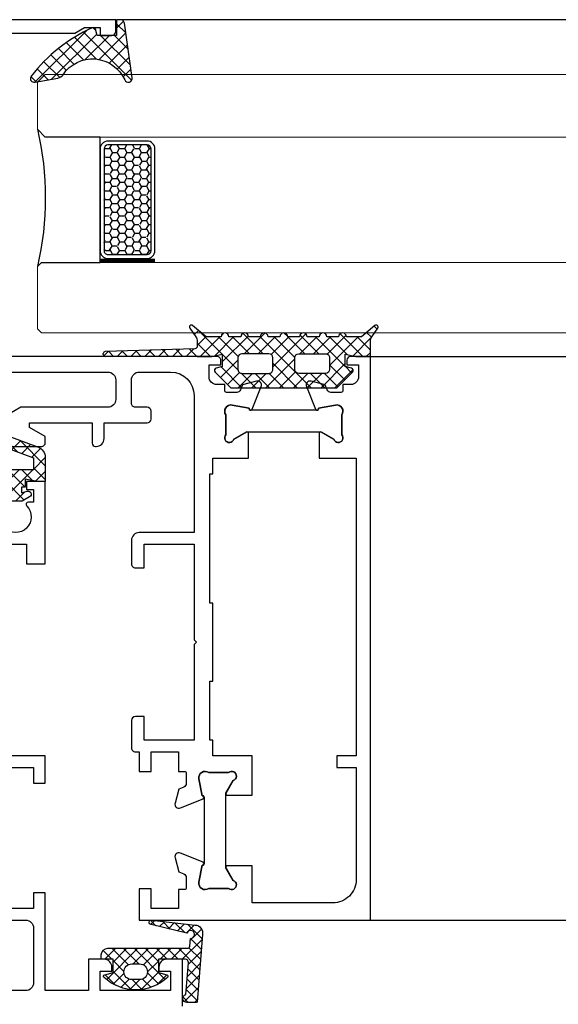
# Model space of a CAD drawing. Units: millimetres. Extents: x -50 to 19858, y -81 to 14688.
# Drawn here: x -3 to -3, y -27 to -27 of the extents above; entities that cross this region are included whole.
import ezdxf

# ---------------------------------------------------------------- set-up
doc = ezdxf.new("R2010")
doc.units = ezdxf.units.MM
doc.linetypes.add('NASCOSTA', pattern=[9.524999999999999, 6.35, -3.175])
doc.layers.add('facciata', color=11, linetype='Continuous')
doc.layers.add('Vetro', color=40, linetype='NASCOSTA', lineweight=9)

msp = doc.modelspace()

# ---------------------------------------------------------------- hatches: boundary and pattern name
at = {"layer": 'facciata', "linetype": 'Continuous'}
h = msp.add_hatch(dxfattribs=at)
h.set_pattern_fill('ANSI37', color=256, scale=0.01, angle=-1.272221872585407e-14, style=0)
h.set_pattern_definition([(315, (-348.0714943244665, -168.4293107410549), (-0.0008838834764831844, -0.0008838834764831843), []), (225, (-348.0714943244665, -168.4293107410549), (-0.0008838834764831843, 0.0008838834764831844), [])])
edge = h.paths.add_edge_path()
edge.add_arc((-2.924387897601974, -27.1666856746269), 0.0005000000151986197, 203.5781779170315, 368.1301017810338)
edge.add_line((-2.9238929228394, -27.16661496395158), (-2.924892922779804, -27.15961496393668))
edge.add_arc((-2.925387897551616, -27.15968567463873), 0.0005000000281169514, 8.130104663751663, 90.00000231529101)
edge.add_line((-2.925387897571824, -27.15918567461061), (-2.925887897571812, -27.15918567461061))
edge.add_line((-2.925887897571812, -27.15918567461061), (-2.925887897571812, -27.16118567462551))
edge.add_line((-2.925887897571812, -27.16118567462551), (-2.92838789757181, -27.16118567462551))
edge.add_line((-2.92838789757181, -27.16118567462551), (-2.928596267124902, -27.16040802891838))
edge.add_arc((-2.928886044880755, -27.16048567462322), 0.0003000000054369706, 14.99999800373779, 114.7674187896763)
edge.add_arc((-2.920214072961272, -27.17928160240442), 0.02099999996022559, 114.7674209599199, 142.0890856676888)
edge.add_arc((-2.936387897558092, -27.16668567462718), 0.0004999999929557939, 142.0890854103742, 280.3888577321387)
edge.add_line((-2.936297733625651, -27.16717747789907), (-2.933382749280213, -27.16664306409942))
edge.add_arc((-2.933563077133783, -27.16565945751161), 0.001000000027181834, 280.3888566389505, 326.617803258981)
edge.add_arc((-2.928970473290747, -27.16868567461575), 0.004499999974668184, 23.57817844202242, 146.61780439355, ccw=False)
h = msp.add_hatch(dxfattribs=at)
h.set_pattern_fill('HONEY', color=256, scale=0.005, angle=-1.272221872585407e-14, style=0)
h.set_pattern_definition([(360, (-346.0280171427919, -171.4803532112717), (0.0009374999999999999, -0.0005412658750000004), [0.000625, -0.00125]), (240, (-346.0280171427919, -171.4803532112717), (-0.0009374999979516125, -0.000541265878547911), [0.0006249999999999987, -0.001249999999999997]), (300.0000000000001, (-346.0280171427919, -171.4803532112717), (2.048387444317318e-12, -0.001082531753547912), [-0.001249999999999997, 0.0006249999999999985])])
h.paths.add_polyline_path([(-2.921491154928361, -27.17568567642855, 0.4142135623730951), (-2.921991154928378, -27.17518567644345), (-2.926991154928373, -27.17518567644345, 0.4142135623730951), (-2.927491154928362, -27.17568567642855), (-2.927491154928362, -27.18868567644345, 0.414213562373095), (-2.926991154928373, -27.18918567642855), (-2.921991154928378, -27.18918567642855, 0.4142135623730951), (-2.921491154928361, -27.18868567644345)])
h = msp.add_hatch(dxfattribs=at)
h.set_pattern_fill('ANSI37', color=256, scale=0.01, angle=180, style=0)
h.set_pattern_definition([(225, (7.147836616972199, -71.24186585609901), (0.0008838834764831843, -0.0008838834764831844), []), (315, (7.147836616972199, -71.24186585609901), (0.0008838834764831844, 0.0008838834764831843), [])])
edge = h.paths.add_edge_path()
edge.add_line((-2.945989560028806, -27.21618567462551), (-2.944460884532219, -27.21618567462551))
edge.add_line((-2.944460884532219, -27.21618567462551), (-2.943960884591831, -27.21668567462551))
edge.add_line((-2.943960884591831, -27.21668567462551), (-2.941019921681175, -27.21498770891415))
edge.add_line((-2.941019921681175, -27.21498770891415), (-2.942916336676376, -27.21309129387426))
edge.add_arc((-2.942739560007595, -27.21291451716411), 0.0002499999917561617, 120.0000067028866, 225.0000067030033, ccw=False)
edge.add_line((-2.942864560028795, -27.21269801083493), (-2.941293786248451, -27.21179112413811))
edge.add_line((-2.941293786248451, -27.21179112413811), (-2.935976529857413, -27.21372644719767))
edge.add_arc((-2.93648956005751, -27.2151359861648), 0.00150000002868629, 1.051703407028981e-06, 70.00000100468128, ccw=False)
edge.add_line((-2.934989560028811, -27.21513598613727), (-2.934989560028811, -27.21818567462551))
edge.add_line((-2.934989560028811, -27.21818567462551), (-2.936039559981111, -27.21818567462551))
edge.add_line((-2.936039559981111, -27.21818567462551), (-2.937539560040733, -27.21788567462849))
edge.add_line((-2.937539560040733, -27.21788567462849), (-2.937539560040733, -27.21888567462849))
edge.add_line((-2.937539560040733, -27.21888567462849), (-2.938039560040721, -27.21888567462849))
edge.add_line((-2.938039560040721, -27.21888567462849), (-2.938039560040721, -27.21959932096588))
edge.add_line((-2.938039560040721, -27.21959932096588), (-2.937293087682008, -27.2193993042885))
edge.add_arc((-2.937189560046988, -27.21978567462594), 0.0004000000110813549, -59.999997907331874, 105.0000020928517, ccw=False)
edge.add_line((-2.936989560028792, -27.22013208478975), (-2.937948405763393, -27.22068567462551))
edge.add_line((-2.937948405763393, -27.22068567462551), (-2.939630714318042, -27.22068567462551))
edge.add_line((-2.939630714318042, -27.22068567462551), (-2.940589560052643, -27.22013208478975))
edge.add_arc((-2.940389560034447, -27.21978567462594), 0.0004000000110832027, 74.99999790714833, 239.99999790733182, ccw=False)
edge.add_line((-2.940286032399428, -27.2193993042885), (-2.939539560040714, -27.21959932096588))
edge.add_line((-2.939539560040714, -27.21959932096588), (-2.939539560040714, -27.21888567462849))
edge.add_line((-2.939539560040714, -27.21888567462849), (-2.940039560040731, -27.21888567462849))
edge.add_line((-2.940039560040731, -27.21888567462849), (-2.940039560040731, -27.21788567462849))
edge.add_line((-2.940039560040731, -27.21788567462849), (-2.941539560040724, -27.21818567462551))
edge.add_line((-2.941539560040724, -27.21818567462551), (-2.945989560028806, -27.21818567462551))
edge.add_line((-2.945989560028806, -27.21818567462551), (-2.945989560028806, -27.21948567462253))
edge.add_line((-2.945989560028806, -27.21948567462253), (-2.945337765118381, -27.21986198859202))
edge.add_arc((-2.945462765133783, -27.22007849494489), 0.0002500000093673923, -40.00000283783692, 59.99999716210618, ccw=False)
edge.add_line((-2.945271254023794, -27.22023919186282), (-2.946346040031216, -27.22152007195639))
edge.add_arc((-2.946701176129523, -27.22122207739353), 0.0004635972474192737, 210.0000005910591, 320.0000005908173, ccw=False)
edge.add_line((-2.947102663120518, -27.22145387602138), (-2.948700884899381, -27.21868567462551))
edge.add_line((-2.948700884899381, -27.21868567462551), (-2.951278235158213, -27.21868567462551))
edge.add_line((-2.951278235158213, -27.21868567462551), (-2.952876456937076, -27.22145387602138))
edge.add_arc((-2.953277943957886, -27.22122207737265), 0.0004635972836770089, 219.9999990170874, 329.99999901694713, ccw=False)
edge.add_line((-2.953633080086007, -27.22152007195639), (-2.954707866093401, -27.22023919186282))
edge.add_arc((-2.954516354983411, -27.22007849494488), 0.000250000009363675, 120.00000284234281, 220.0000028424253, ccw=False)
edge.add_line((-2.954641354998842, -27.21986198859202), (-2.953989560028788, -27.21948567462253))
edge.add_line((-2.953989560028788, -27.21948567462253), (-2.953989560028788, -27.21818567462551))
edge.add_line((-2.953989560028788, -27.21818567462551), (-2.95843956001687, -27.21818567462551))
edge.add_line((-2.95843956001687, -27.21818567462551), (-2.959939560016892, -27.21788567462849))
edge.add_line((-2.959939560016892, -27.21788567462849), (-2.959939560016892, -27.21888567462849))
edge.add_line((-2.959939560016892, -27.21888567462849), (-2.96043956001688, -27.21888567462849))
edge.add_line((-2.96043956001688, -27.21888567462849), (-2.96043956001688, -27.21959932096588))
edge.add_line((-2.96043956001688, -27.21959932096588), (-2.959693087658167, -27.2193993042885))
edge.add_arc((-2.959589560052933, -27.21978567462202), 0.000399999999579955, -60.000001884918674, 104.99999811514849, ccw=False)
edge.add_line((-2.959389560064551, -27.22013208478975), (-2.960348405739552, -27.22068567462551))
edge.add_line((-2.960348405739552, -27.22068567462551), (-2.962030714294201, -27.22068567462551))
edge.add_line((-2.962030714294201, -27.22068567462551), (-2.962989560028802, -27.22013208478975))
edge.add_arc((-2.96278956004042, -27.21978567462202), 0.0003999999995798428, 75.00000188485149, 240.0000018849188, ccw=False)
edge.add_line((-2.962686032435187, -27.2193993042885), (-2.961939560016873, -27.21959932096588))
edge.add_line((-2.961939560016873, -27.21959932096588), (-2.961939560016873, -27.21888567462849))
edge.add_line((-2.961939560016873, -27.21888567462849), (-2.96243956001689, -27.21888567462849))
edge.add_line((-2.96243956001689, -27.21888567462849), (-2.96243956001689, -27.21788567462849))
edge.add_line((-2.96243956001689, -27.21788567462849), (-2.963939560076483, -27.21818567462551))
edge.add_line((-2.963939560076483, -27.21818567462551), (-2.964989560028812, -27.21818567462551))
edge.add_line((-2.964989560028812, -27.21818567462551), (-2.964989560028812, -27.21513598613727))
edge.add_arc((-2.963489560000113, -27.2151359861648), 0.001500000028686, 109.99999899531869, 179.9999989482966, ccw=False)
edge.add_line((-2.964002590200209, -27.21372644719767), (-2.958685333868743, -27.21179112413811))
edge.add_line((-2.958685333868743, -27.21179112413811), (-2.957114560028799, -27.21269801083493))
edge.add_arc((-2.957239560020213, -27.21291451718698), 0.0002499999966586751, -44.99999816762943, 60.00000183237569, ccw=False)
edge.add_line((-2.957062783321618, -27.21309129387426), (-2.958959198376419, -27.21498770891415))
edge.add_line((-2.958959198376419, -27.21498770891415), (-2.956018235465763, -27.21668567462551))
edge.add_line((-2.956018235465763, -27.21668567462551), (-2.955518235525375, -27.21618567462551))
edge.add_line((-2.955518235525375, -27.21618567462551), (-2.953989560028788, -27.21618567462551))
edge.add_line((-2.953989560028788, -27.21618567462551), (-2.943206222912551, -27.19190587202))
edge.add_arc((-2.942139560024373, -27.19233567462302), 0.001149999997638856, -96.19173435466581, 158.0534553108472, ccw=False)
edge.add_line((-2.942263594350123, -27.19347896613466), (-2.948267567714936, -27.20699753515708))
edge.add_arc((-2.943697973251972, -27.20902701940673), 0.004999999987542299, 156.0526593490226, 203.9473406509774)
edge.add_line((-2.948267567714936, -27.21105650365638), (-2.945989560028806, -27.21618567462551))
edge = h.paths.add_edge_path(flags=16)
edge.add_line((-2.952036077579749, -27.21548272620427), (-2.950446519455198, -27.2119036712526))
edge.add_arc((-2.949989560028797, -27.2121066196711), 0.0004999999779489464, 23.947340899319215, 156.0526591006809, ccw=False)
edge.add_line((-2.949532600602396, -27.2119036712526), (-2.947943042477846, -27.21548272620427))
edge.add_arc((-2.948400001942161, -27.21568567461576), 0.0005000000097471144, -90.00000248902569, 23.947338401674415, ccw=False)
edge.add_line((-2.948400001963876, -27.21618567462551), (-2.951579118093747, -27.21618567462551))
edge.add_arc((-2.951579118115518, -27.21568567461582), 0.0005000000096941908, 156.052661588262, 270.0000024958957, ccw=False)
edge = h.paths.add_edge_path(flags=16)
edge.add_line((-2.957711563667544, -27.21303296745109), (-2.96348956002879, -27.21513598612236))
edge.add_line((-2.96348956002879, -27.21513598612236), (-2.96348956002879, -27.21668567462551))
edge.add_line((-2.96348956002879, -27.21668567462551), (-2.957018235525368, -27.21668567462551))
edge.add_line((-2.957018235525368, -27.21668567462551), (-2.959491354963063, -27.21525781843352))
edge.add_arc((-2.95936635497165, -27.21504131208146), 0.0002499999966624179, 135.0000018325865, 240.0000018325184, ccw=False)
edge.add_line((-2.959543131670245, -27.21486453539418), (-2.957711563667544, -27.21303296745109))
edge = h.paths.add_edge_path(flags=16)
edge.add_line((-2.94043598844695, -27.21486453539418), (-2.94226755639005, -27.21303296745109))
edge.add_line((-2.94226755639005, -27.21303296745109), (-2.936489560088404, -27.21513598612236))
edge.add_line((-2.936489560088404, -27.21513598612236), (-2.936489560088404, -27.21668567462551))
edge.add_line((-2.936489560088404, -27.21668567462551), (-2.942960884532226, -27.21668567462551))
edge.add_line((-2.942960884532226, -27.21668567462551), (-2.940487765154131, -27.21525781843352))
edge.add_arc((-2.940612765145545, -27.21504131208146), 0.0002499999966624179, 299.9999981674816, 404.9999981674135)
h = msp.add_hatch(dxfattribs=at)
h.set_pattern_fill('ANSI37', color=256, scale=0.01, angle=-1.272221872585407e-14, style=0)
h.set_pattern_definition([(225, (342.1721152732762, -168.4293107410549), (0.0008838834764831842, -0.0008838834764831845), []), (315, (342.1721152732762, -168.4293107410549), (0.0008838834764831845, 0.0008838834764831842), [])])
edge = h.paths.add_edge_path(flags=16)
edge.add_line((-2.898691154917969, -27.20235193063604), (-2.898691154917969, -27.20385193063633))
edge.add_arc((-2.899191154917958, -27.20385193062114), 0.0005, 270, 360, ccw=False)
edge.add_line((-2.899191154917958, -27.20435193063604), (-2.902641154912686, -27.20435193063604))
edge.add_arc((-2.902641154965636, -27.20385193062114), 0.0005, 180, 270, ccw=False)
edge.add_line((-2.903141154906052, -27.20385193062114), (-2.903141154906052, -27.20235193062085))
edge.add_arc((-2.902641154965636, -27.20235193063604), 0.0005, 90, 180, ccw=False)
edge.add_line((-2.902641154965636, -27.20185193063604), (-2.899191154970907, -27.20185193063604))
edge.add_arc((-2.899191154917958, -27.20235193063604), 0.0005, 0, 90, ccw=False)
edge = h.paths.add_edge_path(flags=16)
edge.add_line((-2.910391154906051, -27.20235193063604), (-2.910391154906051, -27.20385193063633))
edge.add_arc((-2.909891154906035, -27.20385193062114), 0.0005, 180, 270)
edge.add_line((-2.909891154906035, -27.20435193063604), (-2.906441154911306, -27.20435193063604))
edge.add_arc((-2.906441154977585, -27.20385193062114), 0.0005, 270, 360)
edge.add_line((-2.905941154917969, -27.20385193062114), (-2.905941154917969, -27.20235193062085))
edge.add_arc((-2.906441154977585, -27.20235193063604), 0.0005, 360, 450)
edge.add_line((-2.906441154977585, -27.20185193063604), (-2.909891154972314, -27.20185193063604))
edge.add_arc((-2.909891154906035, -27.20235193063604), 0.0005, 90, 180)
edge = h.paths.add_edge_path()
edge.add_line((-2.915591154894116, -27.20218567644345), (-2.927341154894236, -27.20218567644345))
edge.add_arc((-2.927341154894123, -27.20193567644345), 0.00025, 180, 270, ccw=False)
edge.add_line((-2.927591154953717, -27.20193567644345), (-2.927591154953717, -27.20182764388155))
edge.add_arc((-2.927341154894123, -27.20182764385926), 0.00025, 91.87081894939331, 180, ccw=False)
edge.add_line((-2.927349316438921, -27.20157777713525), (-2.915881361057188, -27.20120319289476))
edge.add_arc((-2.915891154906035, -27.20090335279989), 0.0002999999999992724, 271.8708189495091, 359.999999999462)
edge.add_line((-2.915591154894116, -27.20090335279989), (-2.915591154894116, -27.20025794792915))
edge.add_arc((-2.916591154953721, -27.20025794792461), 0.001000000000021954, 2.158298962403691e-09, 35.0000000021805)
edge.add_line((-2.915772002896546, -27.19968437148916), (-2.916545942951814, -27.19857907054161))
edge.add_arc((-2.916341154894127, -27.19843567642855), 0.0002499999999997073, 49.99999999999068, 215.0000000003782, ccw=False)
edge.add_line((-2.916180458029999, -27.19824416533398), (-2.914462531986032, -27.19968567644485))
edge.add_line((-2.91446253200462, -27.19968567642855), (-2.912541154961275, -27.19968567642855))
edge.add_arc((-2.912041154941818, -27.19968567642855), 0.0005, 6.480149750132114e-12, 179.9999999999935, ccw=False)
edge.add_line((-2.911541154882201, -27.19968567642855), (-2.910041154882322, -27.19968567642855))
edge.add_arc((-2.90954115494182, -27.19968567642855), 0.0005, 0, 180, ccw=False)
edge.add_line((-2.909041154882203, -27.19968567642855), (-2.907541154882324, -27.19968567642855))
edge.add_arc((-2.907041154941794, -27.19968567642855), 0.0005, 0, 180, ccw=False)
edge.add_line((-2.906541154882206, -27.19968567642855), (-2.905041154882326, -27.19968567642855))
edge.add_arc((-2.904541154941796, -27.19968567642855), 0.0004999999999854481, 0, 180, ccw=False)
edge.add_line((-2.904041154941808, -27.19968567642855), (-2.902541154941929, -27.19968567642855))
edge.add_arc((-2.902041154941799, -27.19968567642855), 0.0005, 0, 180, ccw=False)
edge.add_line((-2.90154115494181, -27.19968567642855), (-2.900041154941931, -27.19968567642855))
edge.add_arc((-2.899541154941801, -27.19968567642855), 0.0005, 0, 180, ccw=False)
edge.add_line((-2.899041154941813, -27.19968567642855), (-2.897541154941933, -27.19968567642855))
edge.add_arc((-2.897041154882203, -27.19968567642855), 0.0005, 6.480149750132114e-12, 179.9999999999935, ccw=False)
edge.add_line((-2.896541154941815, -27.19968567642855), (-2.894619777898924, -27.19968567642855))
edge.add_line((-2.894619777879001, -27.19968567642855), (-2.892901851835035, -27.19824416531949))
edge.add_arc((-2.892741154929894, -27.19843567642855), 0.0002499999999977615, -35.00000000037818, 130.0000000000093, ccw=False)
edge.add_line((-2.892536366960286, -27.19857907054114), (-2.893310307015554, -27.19968437148869))
edge.add_arc((-2.8924911549299, -27.20025794792461), 0.001, 145.0000000003742, 180.0000000003037)
edge.add_line((-2.893491154929876, -27.20025794792461), (-2.893491154929876, -27.20218567643286))
edge.add_line((-2.893491154929876, -27.20218567644345), (-2.895341154924949, -27.20218567644345))
edge.add_line((-2.895341154953741, -27.20218567644345), (-2.896691154953714, -27.20188567644376))
edge.add_line((-2.89669115491796, -27.20188567643153), (-2.89669115491796, -27.20348567643116))
edge.add_line((-2.89669115491796, -27.20348567644047), (-2.895913509204263, -27.20369404598221))
edge.add_arc((-2.895991154929874, -27.2039838237344), 0.0002999999999992659, -45.00000000039063, 74.99999999960801, ccw=False)
edge.add_line((-2.895779022893208, -27.20419595575618), (-2.897768743568008, -27.20618567643099))
edge.add_line((-2.897768743595378, -27.20618567644345), (-2.911313566305125, -27.20618567644345))
edge.add_line((-2.911313566288243, -27.20618567644345), (-2.91330328696219, -27.20419595576864))
edge.add_arc((-2.913091154953719, -27.2039838237344), 0.000300000000000349, 104.99999999961699, 224.9999999996152, ccw=False)
edge.add_line((-2.913168800672793, -27.20369404596376), (-2.912391154959096, -27.20348567642382))
edge.add_line((-2.912391154906032, -27.20348567644047), (-2.912391154906032, -27.20188567644085))
edge.add_line((-2.912391154906032, -27.20188567643153), (-2.913741154906006, -27.20218567643123))
edge.add_line((-2.91374115487028, -27.20218567644345), (-2.915591154865353, -27.20218567644345))
h = msp.add_hatch(dxfattribs=at)
h.set_pattern_fill('ANSI37', color=256, scale=0.008, angle=90, style=0)
h.set_pattern_definition([(45.00000000000003, (14.59586696473667, -200.9491131756781), (0.0007071067811865476, -0.0007071067811865475), []), (315, (14.59586696473667, -200.9491131756781), (-0.0007071067811865475, -0.0007071067811865476), [])])
edge = h.paths.add_edge_path()
edge.add_line((-2.921392023584133, -27.27417316445994), (-2.91585875316548, -27.27480867113459))
edge.add_arc((-2.915934908214865, -27.27582953262333), 0.001023698085736519, -10.563670467052077, 85.73370543076152, ccw=False)
edge.add_line((-2.9149285599797, -27.2760172052114), (-2.915609775027519, -27.28467220847594))
edge.add_line((-2.915609775027519, -27.28467220847594), (-2.915725034913322, -27.28468567462551))
edge.add_line((-2.915725034913322, -27.28468567462551), (-2.916924373945477, -27.28468567462551))
edge.add_arc((-2.916924373931295, -27.28418567463173), 0.000499999993781586, 103.11088597351079, 269.9999983733371, ccw=False)
edge.add_line((-2.917037792107351, -27.28369870819437), (-2.916716535171759, -27.27961706063437))
edge.add_arc((-2.91711530192751, -27.27958567463368), 0.0004000000081740428, 355.4996606571314, 450.0000000433827)
edge.add_line((-2.917115301927822, -27.27918567462551), (-2.920542886277929, -27.27918567462551))
edge.add_line((-2.920542886277929, -27.27918567462551), (-2.920542886277929, -27.27928567463445))
edge.add_line((-2.920542886277929, -27.27928567463445), (-2.920542886277929, -27.28088567462849))
edge.add_line((-2.920542886277929, -27.28088567462849), (-2.919475852569832, -27.28117158542859))
edge.add_arc((-2.919527616395641, -27.28136477057846), 0.0001999999894768287, -47.5422429266074, 74.99999421661101, ccw=False)
edge.add_arc((-2.923442886208733, -27.27708567466972), 0.005999999946845037, 270.000000136255, 312.45776299578677, ccw=False)
edge.add_arc((-2.923442886239826, -27.27708567451619), 0.006000000100382152, 227.5422375737613, 270.00000043303464, ccw=False)
edge.add_arc((-2.927358156082732, -27.2813647705948), 0.0001999999975404676, 104.9999963216238, 227.5422334646193, ccw=False)
edge.add_line((-2.927409919878727, -27.28117158542859), (-2.926342886230231, -27.28088567462849))
edge.add_line((-2.926342886230231, -27.28088567462849), (-2.926342886230231, -27.27928567463445))
edge.add_line((-2.926342886230231, -27.27928567463445), (-2.926342886230231, -27.27918567462551))
edge.add_line((-2.926342886230231, -27.27918567462551), (-2.927842886230252, -27.27918567462551))
edge.add_line((-2.927842886230252, -27.27918567462551), (-2.927842886230252, -27.27863567462849))
edge.add_arc((-2.926992886221285, -27.27863567464342), 0.0008500000089655125, 89.99999899602238, 179.9999989937174, ccw=False)
edge.add_line((-2.926992886206392, -27.27778567463445), (-2.916849706551318, -27.27778567463445))
edge.add_arc((-2.916849706547509, -27.2774856746316), 0.0003000000028485772, 269.9999992744943, 355.4996598875675)
edge.add_line((-2.916550631484284, -27.27750921413588), (-2.916472089728614, -27.2765113214879))
edge.add_arc((-2.916432857197407, -27.27601286307054), 0.0004999999853361368, 265.4996569446271, 518.781780674306)
edge.add_line((-2.916898961564783, -27.27583190256643), (-2.921494198104625, -27.27476340993034))
edge.add_arc((-2.921426254130949, -27.27447120517876), 0.0003000000006761256, 83.44817773085339, 256.91008243706267, ccw=False)
edge = h.paths.add_edge_path(flags=16)
edge.add_arc((-2.922942886231738, -27.2807856745972), 0.001000000037253202, 269.9999987193306, 359.9999987194324, ccw=False)
edge.add_line((-2.922942886254077, -27.28178567463445), (-2.923942886254082, -27.28178567463445))
edge.add_arc((-2.923942886246635, -27.280785674627), 0.001000000007451263, 179.9999995731441, 269.9999995732459, ccw=False)
edge.add_arc((-2.923942886254082, -27.28078567461955), 0.001000000000001222, 89.99999999979639, 179.9999999997964, ccw=False)
edge.add_line((-2.923942886254082, -27.27978567461955), (-2.923442886194465, -27.27978567461955))
edge.add_line((-2.923442886194465, -27.27978567461955), (-2.922942886254077, -27.27978567461955))
edge.add_arc((-2.922942886224263, -27.28078567464935), 0.001000000029801385, 1.7076271205951343e-06, 90.000001707627, ccw=False)

# ---------------------------------------------------------------- linework, layer by layer
for p, q in [((-1.623991153613161, -27.15918567460723), (-2.925387877251922, -27.15918567460717)), ((-2.92759115495997, -27.20193567643402), (-2.92759115495997, -27.20182764387393)), ((-2.915591154913869, -27.20218567643134), (-2.927341154918992, -27.20218567643134)), ((-2.893487966366081, -27.20218567461229), (-1.656491153643429, -27.20218567462691)), ((-2.893487966366081, -27.27418567462696), (-1.656491153643429, -27.27418567462702))]:
    msp.add_line(p, q, dxfattribs=at)
for points in [[(-2.942787966391336, -27.16088567462849), (-2.931200401982551, -27.16088567462849), (-2.929987966379429, -27.16018567461061), (-2.927987966379419, -27.16018567461061), (-2.927987966379419, -27.16118567462551), (-2.926487966379426, -27.16118567462551, 0.4142135623730951), (-2.92598796643901, -27.16068567462551), (-2.92598796643901, -27.15918567461061), (-2.942987966439034, -27.15918567461061, 0.414213562402131)], [(-2.915591154894116, -27.20218567644345), (-2.91374115487028, -27.20218567644345), (-2.912391154906032, -27.20188567643153), (-2.912391154906032, -27.20348567644047), (-2.913168800672793, -27.20369404596376, 0.5773502691896382), (-2.913303286930812, -27.20419595575618), (-2.911313566288243, -27.20618567644345), (-2.897768743595378, -27.20618567644345), (-2.895779022893208, -27.20419595575618, 0.5773502691896382), (-2.895913509210828, -27.20369404596376), (-2.89669115491796, -27.20348567644047), (-2.89669115491796, -27.20188567643153), (-2.895341154953741, -27.20218567644345), (-2.893491154929876, -27.20218567644345), (-2.893491154929876, -27.20025794792461, -0.1539147210598257), (-2.893310306987047, -27.19968437148916), (-2.892536366960286, -27.19857907054114, 0.8769764629925973), (-2.892901851853622, -27.19824416533398), (-2.894619777879001, -27.19968567642855), (-2.896541154941815, -27.19968567642855, 0.9999999999998862), (-2.89754115494182, -27.19968567642855), (-2.899041154941813, -27.19968567642855, 1), (-2.900041154941817, -27.19968567642855), (-2.90154115494181, -27.19968567642855, 1), (-2.902541154941815, -27.19968567642855), (-2.904041154941808, -27.19968567642855, 1), (-2.905041154941813, -27.19968567642855), (-2.906541154882206, -27.19968567642855, 1), (-2.907541154941811, -27.19968567642855), (-2.909041154882203, -27.19968567642855, 1), (-2.910041154941808, -27.19968567642855), (-2.911541154882201, -27.19968567642855, 0.9999999999998862), (-2.912541154941806, -27.19968567642855), (-2.91446253200462, -27.19968567642855), (-2.916180458029999, -27.19824416533398, 0.8769764629925973), (-2.916545942923307, -27.19857907054114), (-2.915772002896546, -27.19968437148916, -0.1539147210598257), (-2.915591154894116, -27.20025794792461), (-2.915591154894116, -27.20090335279989, -0.4046820439760676), (-2.915881361028454, -27.20120319289255), (-2.927349316438921, -27.20157777713525)], [(-2.942987966439034, -27.21368567462551), (-2.935487966379412, -27.21368567462551, 0.4142135623730951), (-2.934987966379424, -27.21318567462551), (-2.934987966379424, -27.2124196491866), (-2.936987966439006, -27.21126421577024), (-2.936987966439006, -27.21068567462551), (-2.928987966379424, -27.21068567462551), (-2.928987966379424, -27.21328567461955, 0.4142135623730951), (-2.928587966343656, -27.21368567462551), (-2.928487966439008, -27.21368567462551, 0.4142135623730951), (-2.927487966379402, -27.21268567462551), (-2.927487966379402, -27.21068567462551), (-2.921987966379419, -27.21068567462551, 0.4142135623730951), (-2.921487966379402, -27.21018567462551), (-2.921487966379402, -27.20918567462551, 0.4142135623730951), (-2.921987966379419, -27.20868567462551), (-2.923487966439012, -27.20868567462551, -0.4142135623730951), (-2.9239879663794, -27.20818567462551), (-2.9239879663794, -27.20518567462551, -0.4142135623730951), (-2.922987966379424, -27.20418567462551), (-2.918987966379404, -27.20418567462551, -0.4142135623730978), (-2.915987966439019, -27.20718567462551), (-2.915987966439019, -27.22468567462551), (-2.922987966379424, -27.22468567462551, 0.4142135623730951), (-2.9239879663794, -27.22568567462551), (-2.9239879663794, -27.22868567462551, 0.4142135623730951), (-2.923487966439012, -27.22918567462551), (-2.922387966355586, -27.22918567462551), (-2.922387966355586, -27.22618567462551), (-2.915987966439019, -27.22618567462551), (-2.915987966439019, -27.23838567462849), (-2.9156879663675, -27.23868567464041), (-2.915987966439019, -27.23898567462253), (-2.915987966439019, -27.25118567462551), (-2.922387966355586, -27.25118567462551), (-2.922387966355586, -27.24818567462551), (-2.923487966439012, -27.24818567462551, 0.4142135623730951), (-2.9239879663794, -27.24868567462551), (-2.9239879663794, -27.25218567462551, 0.4142135623730951), (-2.923487966439012, -27.25268567462551), (-2.922987966379424, -27.25268567462551), (-2.922987966379424, -27.25518567464041), (-2.921487966379402, -27.25518567464041), (-2.921487966379402, -27.25268567462551), (-2.917987966379428, -27.25268567462551), (-2.917987966379428, -27.25518567464041), (-2.917237966379417, -27.25518567464041, -0.4142135623730951), (-2.916987966379423, -27.25543567462551), (-2.916987966379423, -27.25672384591686, -0.3057306814586662), (-2.917300663074741, -27.25718743785011), (-2.917933591326971, -27.25744315745222), (-2.918419412037622, -27.25925626510667, 0.6188187767185354), (-2.917749145826576, -27.25984926654684), (-2.914841415366425, -27.25867446717905, 0.9083360464534869), (-2.914954498490573, -27.2582927049725), (-2.915373268148187, -27.25613832181978, -0.6787008578333183), (-2.914121597430011, -27.25533567463147), (-2.911584829112769, -27.25533567463147, -1.221970585307024), (-2.910996686300535, -27.25635436779546), (-2.911909654220835, -27.25793567464041, 0.5773502691893111), (-2.911736449143177, -27.25823567463743), (-2.908587966403246, -27.25823567463743), (-2.908587966403246, -27.25318567462551), (-2.91358796640327, -27.25318567462551), (-2.91358796640327, -27.25118567462551), (-2.913987966379409, -27.25118567462551), (-2.913987966379409, -27.24368567462551), (-2.91358796640327, -27.24368567462551), (-2.91358796640327, -27.23368567462551), (-2.913987966379409, -27.23368567462551), (-2.913987966379409, -27.21718567462551), (-2.91358796640327, -27.21718567462551), (-2.91358796640327, -27.21518567462551), (-2.909037966391338, -27.21518567462551), (-2.909037966391338, -27.21203719184088, 0.5773502691895575), (-2.909337966343656, -27.21186398676323), (-2.910919273218411, -27.21277695468354, -1.221970585307323), (-2.911937966367503, -27.21218881190109), (-2.911937966367503, -27.20965204355406, -0.6787008578335288), (-2.911135319194102, -27.20840037285077), (-2.908980936071174, -27.20881914252328, 0.9083360464533621), (-2.908599173805015, -27.20893222564744), (-2.907424374422334, -27.20602449514257, 0.6188187767188461), (-2.908017375907207, -27.20535422893154), (-2.909830483576542, -27.205840049672), (-2.91008620311905, -27.20647297789442, -0.3057306814587309), (-2.910549795052304, -27.20678567460465), (-2.911837966343654, -27.20678567460465, -0.4142135623730951), (-2.912087966403249, -27.20653567460465), (-2.912087966403249, -27.20578567463445), (-2.913087966403253, -27.20578567463445, -0.4142135623730951), (-2.914087966403258, -27.20478567461955), (-2.914087966403258, -27.20328567463445), (-2.912587966343665, -27.20328567463445), (-2.912587966343665, -27.20268567462551, 0.4142135623730951), (-2.913087966403253, -27.20218567462551), (-2.942987966439034, -27.20218567462551)], [(-2.942987966439034, -27.20418567462551), (-2.926987966379414, -27.20418567462551, -0.4142135623730951), (-2.92598796643901, -27.20518567462551), (-2.92598796643901, -27.20768567462551, -0.4142135623730951), (-2.926987966379414, -27.20868567462551), (-2.938118608912703, -27.20868567462551), (-2.943237966379428, -27.21164133705484, 0.2679491926970935)], [(-2.941293786248451, -27.21179112413811), (-2.935976529857413, -27.21372644719767, -0.3152987886534621), (-2.934989560028811, -27.21513598613727), (-2.934989560028811, -27.21818567462551), (-2.936039559981111, -27.21818567462551), (-2.937539560040733, -27.21788567462849), (-2.937539560040733, -27.21888567462849), (-2.938039560040721, -27.21888567462849), (-2.938039560040721, -27.21959932096588), (-2.937293087682008, -27.2193993042885, -0.8769764629929605), (-2.936989560028792, -27.22013208478975), (-2.937948405763393, -27.22068567462551), (-2.939630714318042, -27.22068567462551)], [(-2.939989560028806, -27.22618567462551), (-2.93738956006456, -27.22618567462551), (-2.93738956006456, -27.22868567462551), (-2.934989560028811, -27.22868567462551), (-2.934989560028811, -27.21818567462551), (-2.93738956006456, -27.21818567462551), (-2.93738956006456, -27.21918567462551), (-2.936489560028804, -27.21918567462551), (-2.936489560028804, -27.22078567463445), (-2.937137288829575, -27.22078567463445, 0.6623827058255793), (-2.93735280247617, -27.22129437028157, -2.36038737739708), (-2.940226317545665, -27.22129437028157, 0.6623827058249888)], [(-2.917489560028798, -27.28518567462551), (-2.917489560028798, -27.27918567462551), (-2.919489560028808, -27.27918567462551, 0.4142135623730951), (-2.920489560028813, -27.28018567462551), (-2.920489560028813, -27.28068567462551), (-2.918989560028791, -27.28068567462551), (-2.918989560028791, -27.28318567462551), (-2.927989560028806, -27.28318567462551), (-2.927989560028806, -27.28068567462551), (-2.926489560028813, -27.28068567462551), (-2.926489560028813, -27.28018567462551, 0.4142135623730951), (-2.927489560028789, -27.27918567462551), (-2.929489560028799, -27.27918567462551), (-2.929489560028799, -27.28318567462551), (-2.934989560028811, -27.28318567462551), (-2.934989560028811, -27.27068567462551), (-2.936489560028804, -27.27068567462551), (-2.936489560028804, -27.27268567462551), (-2.939989560028806, -27.27268567462551)]]:
    msp.add_lwpolyline(points, format="xyb", dxfattribs=at)
for points in [[(-2.924846155187367, -27.16688567462849, 0.8735236336317018), (-2.9238929228394, -27.16661496395158), (-2.924892922779804, -27.15961496393668, 0.3732377824817679), (-2.925387897571824, -27.15918567461061), (-2.925887897571812, -27.15918567461061), (-2.925887897571812, -27.16118567462551), (-2.92838789757181, -27.16118567462551), (-2.928596267124902, -27.16040802891838, 0.4650727588861597), (-2.929011725625287, -27.16021326986241, 0.1197812254974132), (-2.936782381078501, -27.16637845687854, 0.6892085381810255), (-2.936297733625651, -27.16717747789907), (-2.933382749280213, -27.16664306409942, 0.2044928294564332), (-2.932728058239718, -27.16620967883157, -0.5951716048091577)], [(-2.935991154928388, -27.17318567644345, -0.1144393196768963), (-2.935991154928388, -27.19068567642855), (-2.935491154928371, -27.19018567642855), (-2.927991154928378, -27.19018567642855), (-2.927991154928378, -27.17418567642855), (-2.934991154928383, -27.17418567642855)], [(-2.927991154928378, -27.18868567644345, 0.414213562373095), (-2.926991154928373, -27.18968567644345), (-2.921991154928378, -27.18968567644345, 0.414213562373095), (-2.920991154928373, -27.18868567644345), (-2.920991154928373, -27.17568567642855, 0.414213562373095), (-2.921991154928378, -27.17468567644345), (-2.926991154928373, -27.17468567644345, 0.414213562373095), (-2.927991154928378, -27.17568567642855)], [(-2.926991154928373, -27.17518567644345, 0.414213562373095), (-2.927491154928362, -27.17568567642855), (-2.927491154928362, -27.18868567644345, 0.414213562373095), (-2.926991154928373, -27.18918567642855), (-2.921991154928378, -27.18918567642855, 0.414213562373095), (-2.921491154928361, -27.18868567644345), (-2.921491154928361, -27.17568567642855, 0.414213562373095), (-2.921991154928378, -27.17518567644345)], [(-2.917300663134341, -27.26828391140985, -0.3057306814587178), (-2.916987966379423, -27.2687475033282), (-2.916987966379423, -27.27003567461955, -0.4142135623730951), (-2.917237966439018, -27.27028567461955), (-2.917987966379428, -27.27028567461955), (-2.917987966379428, -27.27268567462551), (-2.921487966379402, -27.27268567462551), (-2.921487966379402, -27.27018567462551), (-2.922987966379424, -27.27018567462551), (-2.922987966379424, -27.27418567464041), (-2.893487966379411, -27.27418567464041), (-2.893487966379411, -27.20218567462551), (-2.895987966379408, -27.20218567462551, 0.4142135623730951), (-2.896487966439025, -27.20268567462551), (-2.896487966439025, -27.20328567463445), (-2.894987966379404, -27.20328567463445), (-2.894987966379404, -27.20478567461955, -0.4142135623731017), (-2.895987966379408, -27.20578567463445), (-2.896987966379413, -27.20578567463445), (-2.896987966379413, -27.20653567461955, -0.4142135623730951), (-2.897237966379407, -27.20678567463445), (-2.898526137670757, -27.20678567463445, -0.3057306814587095), (-2.898989729604011, -27.20647297792422), (-2.89924544920612, -27.2058400496869), (-2.901058556875483, -27.20535422896134, 0.6188187767184589), (-2.901651558300756, -27.20602449517238), (-2.900476758977675, -27.20893222566234, 0.9083360464534882), (-2.900094996711516, -27.20881914255309), (-2.897940613588588, -27.20840037288057, -0.6787008578333618), (-2.897137966355558, -27.20965204358386), (-2.897137966355558, -27.21218881193089, -1.221970585307024), (-2.898156659564279, -27.21277695471334), (-2.899737966379405, -27.21186398679303, 0.5773502691896489), (-2.900037966391324, -27.21203719187068), (-2.900037966391324, -27.21518567462551), (-2.895287966391322, -27.21518567462551), (-2.895287966391322, -27.25318567462551), (-2.897787966391348, -27.25318567462551), (-2.897787966391348, -27.25468567462551), (-2.895287966391322, -27.25468567462551), (-2.895287966391322, -27.26898567462253, -0.4142135623730951), (-2.898287966391337, -27.27198567463743), (-2.908587966403246, -27.27198567463743), (-2.908587966403246, -27.26723567462253), (-2.911736449143177, -27.26723567462253, 0.5773502691894807), (-2.911909654280436, -27.26753567461955), (-2.910996686300535, -27.2691169814496, -1.221970585307298), (-2.911584829112769, -27.27013567462849), (-2.914121597489611, -27.27013567462849, -0.6787008578334834), (-2.915373268207787, -27.26933302744018), (-2.914954498550173, -27.26717864428746, 0.9083360464532251), (-2.914841415366425, -27.26679688208091), (-2.917749145886205, -27.26562208269822, 0.6188187767188782), (-2.918419412097222, -27.26621508415329), (-2.917933591326971, -27.26802819180774)], [(-2.910391154906051, -27.20235193063604), (-2.910391154906051, -27.20385193062114, 0.4142135623730951), (-2.909891154906035, -27.20435193063604), (-2.906441154977585, -27.20435193063604, 0.4142135623730951), (-2.905941154917969, -27.20385193062114), (-2.905941154917969, -27.20235193063604, 0.4142135623730951), (-2.906441154977585, -27.20185193063604), (-2.909891154906035, -27.20185193063604, 0.4142135623730951)], [(-2.898691154917969, -27.20235193063604), (-2.898691154917969, -27.20385193062114, -0.4142135623730951), (-2.899191154917958, -27.20435193063604), (-2.902641154965636, -27.20435193063604, -0.4142135623730951), (-2.903141154906052, -27.20385193062114), (-2.903141154906052, -27.20235193063604, -0.4142135623730951), (-2.902641154965636, -27.20185193063604), (-2.899191154917958, -27.20185193063604, -0.4142135623730951)], [(-2.90029132213283, -27.20905730429577), (-2.908784610649832, -27.20905730431067, -0.4716306189954864), (-2.908980936071174, -27.20881914252328), (-2.911135319194102, -27.20840037285077, 0.6787008578332439), (-2.911937966367503, -27.20965204355406), (-2.911937966367503, -27.21218881190109, 1.221970585307024), (-2.910919273218411, -27.21277695468354), (-2.909291556200287, -27.2118371918528), (-2.899784376582403, -27.2118371918379), (-2.898156659564279, -27.21277695466863, 1.221970585307014), (-2.897137966355558, -27.21218881188619), (-2.897137966355558, -27.20965204355406, 0.6787008578332483), (-2.897940613588588, -27.20840037283587), (-2.900094996711516, -27.20881914250838, -0.4716306185464944)], [(-2.94043598844695, -27.21486453539418), (-2.94226755639005, -27.21303296745109), (-2.936489560088404, -27.21513598612236), (-2.936489560088404, -27.21668567462551), (-2.942960884532226, -27.21668567462551), (-2.940487765154131, -27.21525781843352, 0.4931454260313962)], [(-2.936489560028804, -27.27518567462551), (-2.936489560028804, -27.28218567464041, -0.4142135623730951), (-2.937489560028808, -27.28318567462551), (-2.949989560028797, -27.28318567462551), (-2.962489560028814, -27.28318567462551, -0.4142135623730951), (-2.96348956002879, -27.28218567464041), (-2.96348956002879, -27.27518567462551, -0.4142135623730951), (-2.962489560028814, -27.27418567464041), (-2.9594895600288, -27.27418567464041, 0.4142135623730951), (-2.958489560028795, -27.27318567462551), (-2.958489560028795, -27.22818567462551), (-2.941489560028799, -27.22818567462551), (-2.941489560028799, -27.27318567462551, 0.4142135623730951), (-2.940489560028794, -27.27418567464041), (-2.937489560028808, -27.27418567464041, -0.4142135623730951)], [(-2.914716336688286, -27.25848903040873), (-2.914716336688286, -27.26698231885123, -0.4716306189954864), (-2.914954498550173, -27.26717864428746), (-2.915373268207787, -27.26933302744018, 0.6787008578332439), (-2.914121597489611, -27.27013567462849), (-2.911584829112769, -27.27013567462849, 1.221970585307024), (-2.910996686300535, -27.2691169814496), (-2.911936449190875, -27.26748926446127), (-2.911936449190875, -27.25798208479869), (-2.910996686300535, -27.25635436779546, 1.221970585307014), (-2.911584829172398, -27.25533567463147), (-2.914121597489611, -27.25533567463147, 0.6787008578332483), (-2.915373268207787, -27.25613832181978), (-2.914954498550173, -27.2582927049725, -0.4716306185464944)], [(-2.921392023584133, -27.27417316445994), (-2.91585875316548, -27.27480867113459, -0.4467843429549036), (-2.9149285599797, -27.2760172052114), (-2.915609775027519, -27.28467220847594), (-2.915725034913322, -27.28468567462551), (-2.916924373945477, -27.28468567462551, -0.8916652271272456), (-2.917037792107351, -27.28369870819437), (-2.916716535171759, -27.27961706063437, 0.4374107368557705), (-2.917115301927822, -27.27918567462551), (-2.920542886277929, -27.27918567462551), (-2.920542886277929, -27.27928567463445), (-2.920542886277929, -27.28088567462849), (-2.919475852569832, -27.28117158542859, -0.5922363511106065), (-2.919392607113622, -27.28151232561754, -0.1874057907293662), (-2.923442886194465, -27.28308567461657, -0.1874057907282575), (-2.927493165394566, -27.28151232561754, -0.5922363511091698), (-2.927409919878727, -27.28117158542859), (-2.926342886230231, -27.28088567462849), (-2.926342886230231, -27.27928567463445), (-2.926342886230231, -27.27918567462551), (-2.927842886230252, -27.27918567462551), (-2.927842886230252, -27.27863567462849, -0.4142135623618129), (-2.926992886206392, -27.27778567463445), (-2.916849706551318, -27.27778567463445, 0.3913907477579292), (-2.916550631484284, -27.27750921413588), (-2.916472089728614, -27.2765113214879, 1.990054862480608), (-2.916898961564783, -27.27583190256643), (-2.921494198104625, -27.27476340993034, -0.9445122464655784)], [(-2.921942886194472, -27.28078567461955, -0.414213562373095), (-2.922942886254077, -27.28178567463445), (-2.923942886254082, -27.28178567463445, -0.414213562373095), (-2.924942886254087, -27.28078567461955, -0.414213562373095), (-2.923942886254082, -27.27978567461955), (-2.923442886194465, -27.27978567461955), (-2.922942886254077, -27.27978567461955, -0.414213562373095)]]:
    msp.add_lwpolyline(points, format="xyb", close=True, dxfattribs=at)
at = {"layer": 'facciata', "linetype": 'Continuous', "const_width": 0.0005}
msp.add_lwpolyline([(-2.920991154928373, -27.18993567644345), (-2.927991154928378, -27.18993567644345)], dxfattribs=at)
at = {"layer": 'facciata', "linetype": 'Continuous'}
msp.add_lwpolyline([(-2.939989560028806, -27.25468567462551), (-2.936489560028804, -27.25468567462551), (-2.936489560028804, -27.25668567462551), (-2.934989560028811, -27.25668567462551), (-2.934989560028811, -27.25318567462551), (-2.939989560028806, -27.25318567462551)], dxfattribs=at)
for centre, start, end in [((-2.927341154918992, -27.20182764387393), 91.87081894883312, 180), ((-2.927341154918992, -27.20193567643402), 180, 270)]:
    msp.add_arc(centre, 0.00025, start, end, dxfattribs=at)
at = {"layer": 'Vetro', "linetype": 'Continuous', "flags": 128}
msp.add_lwpolyline([(-2.934991154928383, -27.16618567642849), (-1.614987965126147, -27.16618567642855), (-1.613987965126142, -27.16718567642855), (-1.613987965126142, -27.17318567644345), (-1.614987965126147, -27.17418567642855), (-2.934991154928383, -27.17418567642849), (-2.935991154928388, -27.17318567644339), (-2.935991154928388, -27.16718567642849)], close=True, dxfattribs=at)
at = {"layer": 'Vetro', "linetype": 'Continuous'}
msp.add_lwpolyline([(-2.935491154928371, -27.19018567642849), (-1.61448796506653, -27.19018567642855), (-1.613987965126142, -27.19068567642855), (-1.613987965126142, -27.19868567642855), (-1.61448796506653, -27.19918567644345), (-2.935491154928371, -27.19918567644339), (-2.935991154928388, -27.19868567642849), (-2.935991154928388, -27.19068567642849)], close=True, dxfattribs=at)

doc.saveas('drawing.dxf')
